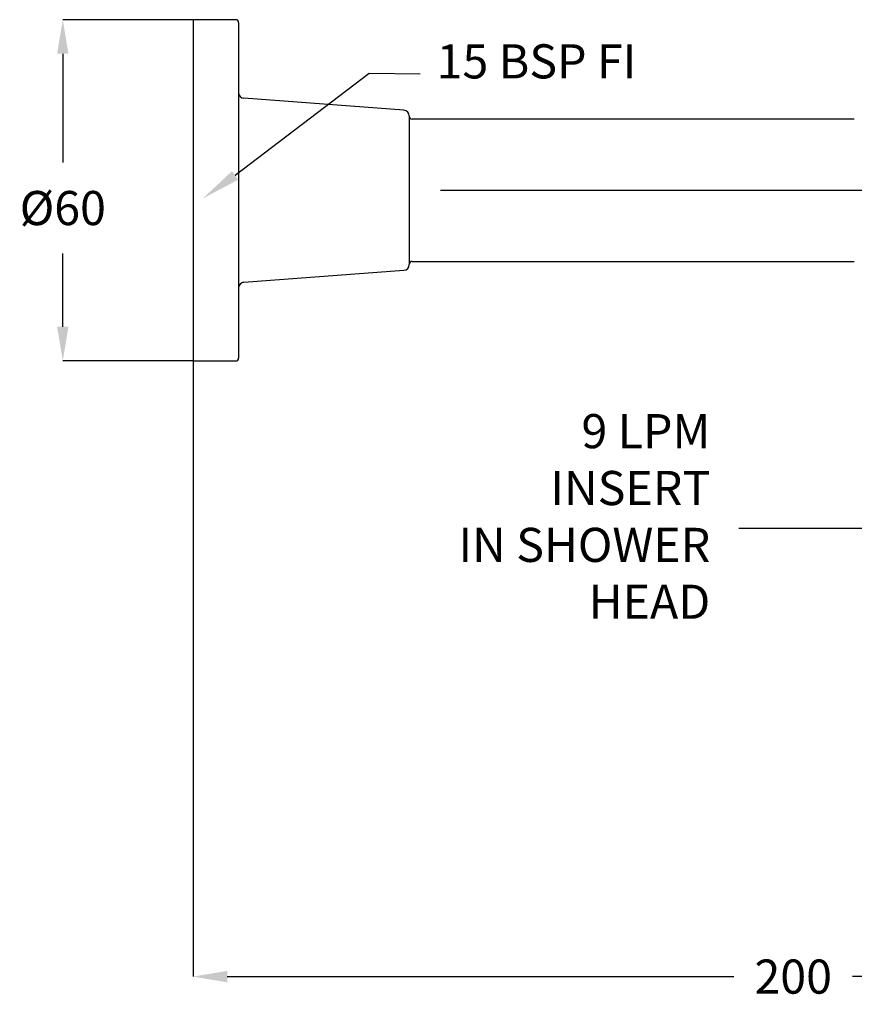
# Model space of a CAD drawing. Units: millimetres. Extents: x 56451 to 56736, y 1390 to 1563.
# Drawn here: x 56451 to 56598, y 1390 to 1563 of the extents above; entities that cross this region are included whole.
import ezdxf

# ---------------------------------------------------------------- set-up
doc = ezdxf.new("R2010")
doc.units = ezdxf.units.MM
doc.header["$LTSCALE"] = 5
doc.layers.get('DEFPOINTS').update_dxf_attribs({"linetype": 'CONTINUOUS'})
doc.layers.add('AM_0', color=7, linetype='CONTINUOUS', lineweight=25)
doc.styles.get("Standard").update_dxf_attribs({"font": 'ISOCP.SHX'})
doc.dimstyles.new('SLDDIMSTYLE1', dxfattribs={"dimtxt": 0.18, "dimasz": 5.373511, "dimexe": 0, "dimexo": 0.0625, "dimgap": 0, "dimtad": 0, "dimtih": 1, "dimtoh": 1, "dimdec": 0, "dimrnd": 1e-09, "dimzin": 0, "dimdsep": 46, "dimtxsty": 'Standard', "dimsah": 1, "dimcen": 0.09, "dimadec": 0, "dimazin": 0, "dimtfac": 5.373511, "dimtdec": 0, "dimtofl": 0, "dimtmove": 0, "dimatfit": 3, "dimfxl": 0, "dimfrac": 2, "dimtolj": 1, "dimtzin": 0, "dimarcsym": 0})

# ---------------------------------------------------------------- blocks, each defined once
blk = doc.blocks.new('*D775')
at = {"layer": 'AM_0', "color": 0, "lineweight": -2}
for p, q in [((56481.56, 1502.9), (56481.56, 1394.69)), ((56682.31, 1416.53), (56682.31, 1394.69)), ((56487.56, 1394.69), (56576.65, 1394.69)), ((56676.31, 1394.69), (56597.49, 1394.69))]:
    blk.add_line(p, q, dxfattribs=at)
at = {"layer": 'AM_0', "color": 0}
for points in [[(56487.56, 1395.69), (56487.56, 1393.69), (56481.56, 1394.69)], [(56676.31, 1393.69), (56676.31, 1395.69), (56682.31, 1394.69)]]:
    blk.add_solid(points, dxfattribs=at)
at = {"layer": 'DEFPOINTS', "color": 0}
for p in [(56481.56, 1502.96), (56682.31, 1416.6), (56481.56, 1394.69)]:
    blk.add_point(p, dxfattribs=at)
at = {"layer": 'AM_0', "color": 0, "lineweight": 25, "insert": (56587.07, 1397.69), "char_height": 6, "attachment_point": 2}
blk.add_mtext('\\A1;200', dxfattribs=at)
blk = doc.blocks.new('*D776')
at = {"layer": 'AM_0', "color": 0, "lineweight": -2}
for p, q in [((56525.05, 1532.96), (56729.36, 1532.96)), ((56729.36, 1526.96), (56729.36, 1479.8)), ((56729.36, 1422.79), (56729.36, 1463.8)), ((56682.37, 1416.79), (56729.36, 1416.79))]:
    blk.add_line(p, q, dxfattribs=at)
at = {"layer": 'AM_0', "color": 0}
for points in [[(56730.36, 1526.96), (56728.36, 1526.96), (56729.36, 1532.96)], [(56728.36, 1422.79), (56730.36, 1422.79), (56729.36, 1416.79)]]:
    blk.add_solid(points, dxfattribs=at)
at = {"layer": 'DEFPOINTS', "color": 0}
for p in [(56524.99, 1532.96), (56729.36, 1532.96), (56682.31, 1416.79)]:
    blk.add_point(p, dxfattribs=at)
at = {"layer": 'AM_0', "color": 0, "lineweight": 25, "insert": (56729.36, 1474.8), "char_height": 6, "attachment_point": 2}
blk.add_mtext('\\A1;115', dxfattribs=at)
blk = doc.blocks.new('*D777')
at = {"layer": 'AM_0', "color": 0, "lineweight": -2}
for p, q in [((56481.5, 1562.96), (56458.66, 1562.96)), ((56458.66, 1556.96), (56458.66, 1537.84)), ((56458.66, 1508.96), (56458.66, 1521.84)), ((56481.5, 1502.96), (56458.66, 1502.96))]:
    blk.add_line(p, q, dxfattribs=at)
at = {"layer": 'AM_0', "color": 0}
for points in [[(56459.66, 1556.96), (56457.66, 1556.96), (56458.66, 1562.96)], [(56457.66, 1508.96), (56459.66, 1508.96), (56458.66, 1502.96)]]:
    blk.add_solid(points, dxfattribs=at)
at = {"layer": 'DEFPOINTS', "color": 0}
for p in [(56481.56, 1562.96), (56458.66, 1502.96), (56481.56, 1502.96)]:
    blk.add_point(p, dxfattribs=at)
at = {"layer": 'AM_0', "color": 0, "lineweight": 25, "insert": (56458.66, 1532.84), "char_height": 6, "attachment_point": 2}
blk.add_mtext('\\A1;%%c60', dxfattribs=at)

msp = doc.modelspace()

# ---------------------------------------------------------------- linework, layer by layer
at = {"layer": 'AM_0', "lineweight": 25}
for p, q in [((56489.06, 1562.96), (56481.56, 1562.96)), ((56481.56, 1562.96), (56481.56, 1502.96)), ((56489.56, 1562.46), (56489.56, 1503.46)), ((56512.53, 1553.48), (56488.94, 1535.57)), ((56521.51, 1553.4), (56512.53, 1553.48)), ((56518.64, 1547.03), (56490.49, 1549.14)), ((56519.56, 1546.03), (56519.56, 1519.89)), ((56597.81, 1545.46), (56520.06, 1545.46)), ((56520.06, 1520.46), (56597.81, 1520.46)), ((56490.49, 1516.78), (56518.64, 1518.89)), ((56481.56, 1502.96), (56489.06, 1502.96))]:
    msp.add_line(p, q, dxfattribs=at)
for centre, radius, start, end in [((56489.06, 1562.46), 0.5, 0, 90), ((56490.56, 1550.14), 1, 180, 265.7108), ((56518.56, 1546.03), 1, 0, 85.7108), ((56520.06, 1545.96), 0.5, 180, 270), ((56520.06, 1519.96), 0.5, 90, 180), ((56518.56, 1519.89), 1, 274.2892, 0), ((56490.56, 1515.78), 1, 94.2892, 180), ((56489.06, 1503.46), 0.5, 270, 0)]:
    msp.add_arc(centre, radius, start, end, dxfattribs=at)
msp.add_trace([(56488.41, 1536.32), (56489.48, 1534.82), (56483.24, 1531.5)], dxfattribs=at)

# ---------------------------------------------------------------- texts
at = {"layer": 'AM_0', "lineweight": 25, "char_height": 6}
for s, insert, attachment_point in [('15 BSP FI', (56524.38, 1554.86), 4), ('{9 LPM\\PINSERT \\PIN SHOWER\\PHEAD}', (56572.49, 1474.83), 6)]:
    msp.add_mtext(s, dxfattribs=dict(at, insert=insert, attachment_point=attachment_point))

# ---------------------------------------------------------------- dimensions: what is measured, and where the dimension line sits
at = {"layer": 'AM_0', "lineweight": 25}
dim = msp.add_linear_dim(base=(56458.66, 1502.96), p1=(56481.56, 1562.96), p2=(56481.56, 1502.96), angle=90, text='%%c<>', dimstyle='SLDDIMSTYLE1', override={"dimtxt": 6, "dimasz": 6, "dimgap": 5, "dimrnd": 5, "dimtxsty": 'Standard', "dimtol": 0, "dimlim": 0, "dimtp": 0, "dimtm": 0, "dimtfac": 3.302, "dimtdec": 0, "dimtolj": 1, "dimtzin": 0}, dxfattribs=at)
dim.commit()
dim.dimension.update_dxf_attribs({"geometry": '*D777', "text_midpoint": (56458.66, 1529.84), "dimtype": 160})
dim = msp.add_linear_dim(base=(56729.36, 1532.96), p1=(56682.31, 1416.79), p2=(56524.99, 1532.96), angle=90, dimstyle='SLDDIMSTYLE1', override={"dimtxt": 6, "dimasz": 6, "dimgap": 5, "dimrnd": 5, "dimtxsty": 'Standard', "dimtol": 0, "dimlim": 0, "dimtp": 0, "dimtm": 0, "dimtfac": 3.302, "dimtdec": 0, "dimtolj": 1, "dimtzin": 0}, dxfattribs=at)
dim.commit()
dim.dimension.update_dxf_attribs({"geometry": '*D776', "text_midpoint": (56729.36, 1471.8), "dimtype": 160})
dim = msp.add_linear_dim(base=(56481.56, 1394.69), p1=(56682.31, 1416.6), p2=(56481.56, 1502.96), dimstyle='SLDDIMSTYLE1', override={"dimtxt": 6, "dimasz": 6, "dimgap": 5, "dimrnd": 5, "dimtxsty": 'Standard', "dimtol": 0, "dimlim": 0, "dimtp": 0, "dimtm": 0, "dimtfac": 3.302, "dimtdec": 0, "dimtolj": 1, "dimtzin": 0}, dxfattribs=at)
dim.commit()
dim.dimension.update_dxf_attribs({"geometry": '*D775', "text_midpoint": (56587.07, 1394.69), "dimtype": 160})

# ---------------------------------------------------------------- leaders
at = {"layer": 'AM_0', "lineweight": 25, "annotation_type": 0, "has_hookline": 1, "hookline_direction": 1, "text_width": 37.2}
msp.add_leader([(56630.28, 1489.32), (56600.95, 1473.47), (56577.49, 1473.47)], dimstyle='SLDDIMSTYLE1', override={"dimtxt": 6, "dimasz": 6, "dimgap": 5, "dimrnd": 5, "dimtfac": 3.302}, dxfattribs=at)

doc.saveas('drawing.dxf')
